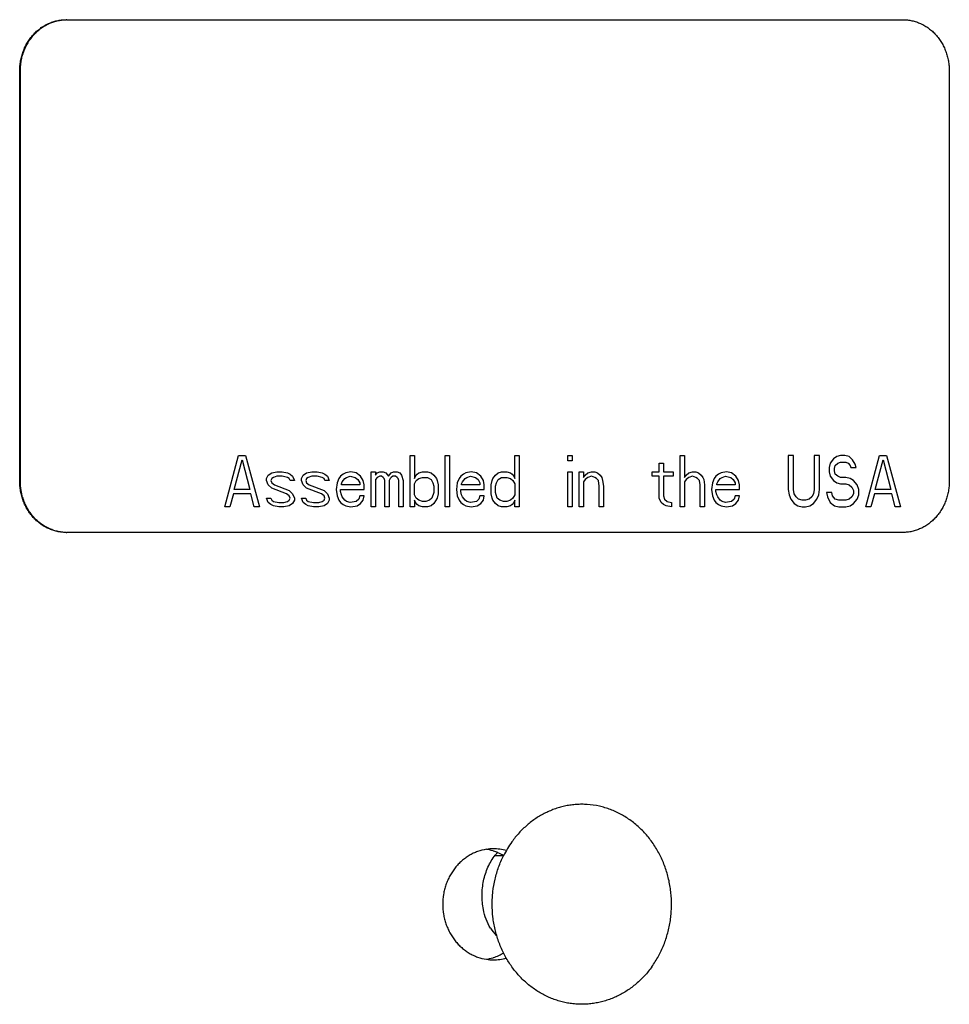
# Model space of a CAD drawing. Units: inches. Extents: x -18.7 to 33.8, y -21.6 to 30.8.
# Drawn here: x 26 to 27.8, y 16.9 to 18.8 of the extents above; entities that cross this region are included whole.
import ezdxf

# ---------------------------------------------------------------- set-up
doc = ezdxf.new("R2010")
doc.units = ezdxf.units.IN
doc.header["$LTSCALE"] = 0.935
doc.header["$MEASUREMENT"] = 0
doc.layers.get('0').update_dxf_attribs({"linetype": 'CONTINUOUS'})
doc.layers.add('03___PRT_ALL_CURVES', color=7, linetype='CONTINUOUS')

msp = doc.modelspace()

# ---------------------------------------------------------------- linework, layer by layer
at = {"color": 7, "linetype": 'CONTINUOUS'}
for p, q in [((26.0551, 18.8035), (27.6865, 18.8035)), ((25.9632, 17.9035), (25.9632, 18.7035)), ((25.9645, 17.9035), (25.9645, 18.7035)), ((27.7771, 18.7035), (27.7771, 17.9035)), ((27.6865, 17.8035), (26.0551, 17.8035)), ((26.8907, 17.1732), (26.9067, 17.1732))]:
    msp.add_line(p, q, dxfattribs=at)
for centre, radius, start, end in [((26.0551, 18.7221), 0.0813, 90.0002, 90.8764), ((26.0551, 17.8848), 0.0813, 269.1236, 269.9998), ((27.06, 17.1152), 0.158, 77.4736, 86.1593), ((27.0845, 17.0847), 0.198, 144.3807, 153.5494), ((26.86, 17.0964), 0.09, 73.0123, 81.2145), ((26.8599, 17.0959), 0.0906, 72.0246, 73.0167), ((26.8598, 17.0956), 0.0909, 66.2639, 72.0208), ((26.8587, 17.0934), 0.0934, 58.4536, 66.2174), ((26.8594, 17.0616), 0.0918, 288.012, 301.6614), ((26.8601, 17.0597), 0.0898, 278.7755, 286.9978), ((26.8599, 17.0605), 0.0906, 286.9833, 287.9754)]:
    msp.add_arc(centre, radius, start, end, dxfattribs=at)
at = {"color": 3, "linetype": 'CONTINUOUS'}
for centre, radius, start, end in [((26.8873, 17.097), 0.0894, 90.0099, 98.6964), ((26.8872, 17.0963), 0.0902, 73.546, 89.9469), ((26.9725, 17.1096), 0.1037, 138.6087, 141.621), ((26.9723, 17.1097), 0.1035, 137.7885, 138.6079), ((26.9565, 17.0785), 0.088, 212.2303, 224.0107), ((26.8873, 17.0597), 0.0898, 261.3224, 269.9713), ((26.8872, 17.0601), 0.0902, 270.0526, 286.3568)]:
    msp.add_arc(centre, radius, start, end, dxfattribs=at)
at = {"color": 7, "linetype": 'CONTINUOUS'}
for points, knots in [([(25.9632, 18.7035), (25.9632, 18.7067), (25.9635, 18.7133), (25.9648, 18.723), (25.967, 18.7325), (25.97, 18.7418), (25.9738, 18.7507), (25.9783, 18.7591), (25.9836, 18.767), (25.9896, 18.7743), (25.9962, 18.7809), (26.0034, 18.7867), (26.011, 18.7918), (26.0191, 18.796), (26.0275, 18.7993), (26.0361, 18.8017), (26.0449, 18.8032), (26.0509, 18.8035), (26.0538, 18.8035)], [0, 0, 0, 0, 0.065434, 0.130883, 0.196121, 0.260994, 0.325434, 0.389389, 0.452812, 0.515654, 0.577894, 0.639536, 0.700602, 0.761151, 0.821279, 0.881098, 0.940668, 1, 1, 1, 1]), ([(25.9645, 18.7035), (25.9645, 18.7067), (25.9648, 18.7132), (25.966, 18.7228), (25.9682, 18.7323), (25.9711, 18.7415), (25.9748, 18.7503), (25.9793, 18.7587), (25.9846, 18.7665), (25.9904, 18.7738), (25.9969, 18.7804), (26.004, 18.7862), (26.0115, 18.7913), (26.0195, 18.7956), (26.0264, 18.7984), (26.032, 18.8002), (26.0378, 18.8017), (26.045, 18.803), (26.0509, 18.8034), (26.0539, 18.8035)], [0, 0, 0, 0, 0.065402, 0.130821, 0.196034, 0.260888, 0.325315, 0.389264, 0.452688, 0.515539, 0.577793, 0.639455, 0.700543, 0.76111, 0.82125, 0.851205, 0.881093, 0.940665, 1, 1, 1, 1]), ([(27.6865, 18.8035), (27.6894, 18.8035), (27.6954, 18.8032), (27.7042, 18.8017), (27.7128, 18.7993), (27.7212, 18.796), (27.7293, 18.7918), (27.7369, 18.7867), (27.7441, 18.7809), (27.7507, 18.7743), (27.7566, 18.767), (27.7619, 18.7591), (27.7665, 18.7507), (27.7703, 18.7418), (27.7733, 18.7325), (27.7755, 18.723), (27.7768, 18.7133), (27.7771, 18.7067), (27.7771, 18.7035)], [0, 0, 0, 0, 0.059332, 0.118902, 0.178721, 0.238849, 0.299398, 0.360464, 0.422106, 0.484346, 0.547188, 0.610611, 0.674566, 0.739006, 0.803879, 0.869117, 0.934566, 1, 1, 1, 1]), ([(26.0538, 17.8035), (26.0509, 17.8035), (26.0449, 17.8038), (26.0361, 17.8052), (26.0275, 17.8076), (26.0191, 17.811), (26.011, 17.8152), (26.0034, 17.8202), (25.9962, 17.8261), (25.9896, 17.8327), (25.9836, 17.84), (25.9783, 17.8479), (25.9738, 17.8563), (25.97, 17.8652), (25.967, 17.8744), (25.9648, 17.884), (25.9635, 17.8937), (25.9632, 17.9002), (25.9632, 17.9035)], [0, 0, 0, 0, 0.059332, 0.118902, 0.178721, 0.238849, 0.299398, 0.360464, 0.422106, 0.484346, 0.547188, 0.610611, 0.674566, 0.739006, 0.803879, 0.869117, 0.934566, 1, 1, 1, 1]), ([(26.0539, 17.8035), (26.0509, 17.8035), (26.045, 17.8039), (26.0378, 17.8052), (26.032, 17.8067), (26.0264, 17.8085), (26.0195, 17.8114), (26.0115, 17.8156), (26.004, 17.8207), (25.9969, 17.8266), (25.9904, 17.8332), (25.9846, 17.8404), (25.9793, 17.8483), (25.9748, 17.8567), (25.9711, 17.8655), (25.9682, 17.8747), (25.966, 17.8841), (25.9648, 17.8938), (25.9645, 17.9002), (25.9645, 17.9035)], [0, 0, 0, 0, 0.059335, 0.118907, 0.148795, 0.17875, 0.23889, 0.299457, 0.360545, 0.422207, 0.484461, 0.547312, 0.610736, 0.674685, 0.739112, 0.803966, 0.869179, 0.934598, 1, 1, 1, 1]), ([(27.7771, 17.9035), (27.7771, 17.9002), (27.7768, 17.8937), (27.7755, 17.884), (27.7733, 17.8744), (27.7703, 17.8652), (27.7665, 17.8563), (27.7619, 17.8479), (27.7566, 17.84), (27.7507, 17.8327), (27.7441, 17.8261), (27.7369, 17.8202), (27.7293, 17.8152), (27.7212, 17.811), (27.7128, 17.8076), (27.7042, 17.8052), (27.6954, 17.8038), (27.6894, 17.8035), (27.6865, 17.8035)], [0, 0, 0, 0, 0.065434, 0.130883, 0.196121, 0.260994, 0.325434, 0.389389, 0.452812, 0.515654, 0.577894, 0.639536, 0.700602, 0.761151, 0.821279, 0.881098, 0.940668, 1, 1, 1, 1]), ([(27.0706, 17.2728), (27.0671, 17.2731), (27.0602, 17.2733), (27.0497, 17.273), (27.0393, 17.2719), (27.0289, 17.2702), (27.0187, 17.2678), (27.0086, 17.2647), (26.9987, 17.2609), (26.989, 17.2565), (26.9796, 17.2514), (26.9705, 17.2458), (26.9616, 17.2395), (26.9532, 17.2326), (26.9451, 17.2253), (26.9374, 17.2173), (26.9302, 17.2089), (26.9257, 17.203), (26.9235, 17.2)], [0, 0, 0, 0, 0.060963, 0.121925, 0.18294, 0.244059, 0.305333, 0.366808, 0.428528, 0.490535, 0.552863, 0.615545, 0.678602, 0.742051, 0.805911, 0.870199, 0.93491, 1, 1, 1, 1]), ([(27.1967, 16.9564), (27.1991, 16.9596), (27.2035, 16.9663), (27.2097, 16.9768), (27.2152, 16.9877), (27.2201, 16.9989), (27.2243, 17.0105), (27.2278, 17.0223), (27.2307, 17.0344), (27.2329, 17.0466), (27.2343, 17.059), (27.2351, 17.0715), (27.2351, 17.084), (27.2344, 17.0964), (27.233, 17.1088), (27.2309, 17.1211), (27.2281, 17.1332), (27.2246, 17.145), (27.2204, 17.1566), (27.2156, 17.1679), (27.2101, 17.1788), (27.204, 17.1893), (27.1973, 17.1993), (27.1901, 17.2089), (27.1823, 17.2179), (27.1741, 17.2263), (27.1653, 17.2341), (27.1562, 17.2413), (27.1466, 17.2478), (27.1367, 17.2536), (27.1265, 17.2588), (27.116, 17.2631), (27.1052, 17.2667), (27.0979, 17.2686), (27.0943, 17.2694)], [0, 0, 0, 0, 0.031176, 0.062564, 0.094132, 0.125865, 0.157751, 0.189772, 0.221905, 0.254126, 0.286411, 0.318737, 0.351076, 0.383403, 0.415693, 0.44792, 0.480059, 0.512089, 0.543987, 0.575733, 0.607311, 0.638706, 0.669905, 0.7009, 0.731684, 0.762255, 0.792614, 0.822766, 0.852718, 0.882482, 0.912073, 0.941509, 0.97081, 1, 1, 1, 1]), ([(26.9072, 16.9835), (26.9054, 16.9871), (26.902, 16.9945), (26.8976, 17.0058), (26.8938, 17.0174), (26.8907, 17.0293), (26.8882, 17.0413), (26.8859, 17.0576), (26.885, 17.0741), (26.8854, 17.0905), (26.8868, 17.1069), (26.8896, 17.1231), (26.8938, 17.139), (26.8976, 17.1506), (26.902, 17.1619), (26.9054, 17.1693), (26.9072, 17.1729)], [0, 0, 0, 0, 0.061707, 0.123722, 0.186009, 0.24853, 0.31124, 0.374096, 0.500002, 0.563005, 0.625959, 0.751474, 0.813995, 0.876283, 0.938294, 1, 1, 1, 1]), ([(27.1967, 16.9564), (27.1945, 16.9533), (27.1899, 16.9472), (27.1824, 16.9386), (27.1745, 16.9305), (27.1662, 16.923), (27.1575, 16.9161), (27.1484, 16.9097), (27.139, 16.904), (27.1293, 16.8989), (27.1193, 16.8946), (27.1091, 16.8909), (27.0987, 16.8879), (27.0882, 16.8856), (27.0776, 16.884), (27.0669, 16.8832), (27.0562, 16.8831), (27.0454, 16.8837), (27.0348, 16.8851), (27.0242, 16.8872), (27.0138, 16.89), (27.0036, 16.8935), (26.9935, 16.8977), (26.9837, 16.9026), (26.9742, 16.9082), (26.9651, 16.9143), (26.9562, 16.9211), (26.9478, 16.9285), (26.9398, 16.9365), (26.9323, 16.9449), (26.9252, 16.9539), (26.9186, 16.9633), (26.9126, 16.9732), (26.9089, 16.98), (26.9072, 16.9835)], [0, 0, 0, 0, 0.032345, 0.064497, 0.096433, 0.128151, 0.159661, 0.190973, 0.222094, 0.253038, 0.283822, 0.314465, 0.344988, 0.375414, 0.40577, 0.436081, 0.466374, 0.496678, 0.527019, 0.557424, 0.58792, 0.618529, 0.649273, 0.680174, 0.711247, 0.742507, 0.773965, 0.80563, 0.837505, 0.869594, 0.901894, 0.9344, 0.967106, 1, 1, 1, 1])]:
    msp.add_open_spline(points, degree=3, knots=knots, dxfattribs=at)
at = {"color": 3, "linetype": 'CONTINUOUS'}
for points, knots in [([(26.8738, 17.1854), (26.8679, 17.1845), (26.8592, 17.1823), (26.8482, 17.1778), (26.8403, 17.1735), (26.8327, 17.1685), (26.8255, 17.1628), (26.8189, 17.1564), (26.8128, 17.1494), (26.8073, 17.1418), (26.8024, 17.1337), (26.7982, 17.1251), (26.7947, 17.1162), (26.792, 17.1069), (26.7894, 17.0943), (26.7886, 17.0846), (26.7886, 17.0782)], [0, 0, 0, 0, 0.119014, 0.179055, 0.239508, 0.300428, 0.36184, 0.423758, 0.486196, 0.549148, 0.612579, 0.676439, 0.740677, 0.805239, 0.870056, 1, 1, 1, 1]), ([(26.8679, 17.0682), (26.8671, 17.0727), (26.8659, 17.082), (26.8652, 17.096), (26.866, 17.1101), (26.8681, 17.1241), (26.8717, 17.1377), (26.8767, 17.1507), (26.8831, 17.1629), (26.8883, 17.1704), (26.8911, 17.174)], [0, 0, 0, 0, 0.124033, 0.250301, 0.377257, 0.503892, 0.629739, 0.75448, 0.877912, 1, 1, 1, 1]), ([(26.7886, 17.0782), (26.7886, 17.0717), (26.7894, 17.062), (26.792, 17.0494), (26.7947, 17.0402), (26.7982, 17.0313), (26.8024, 17.0227), (26.8073, 17.0146), (26.8128, 17.007), (26.8189, 17), (26.8255, 16.9936), (26.8327, 16.9879), (26.8403, 16.9828), (26.8482, 16.9786), (26.8592, 16.974), (26.8679, 16.9718), (26.8738, 16.9709)], [0, 0, 0, 0, 0.129944, 0.194761, 0.259323, 0.323561, 0.387421, 0.450852, 0.513804, 0.576242, 0.63816, 0.699572, 0.760492, 0.820945, 0.880986, 1, 1, 1, 1]), ([(26.882, 17.0315), (26.8786, 17.037), (26.8727, 17.0489), (26.8691, 17.0616), (26.8679, 17.0682)], [0, 0, 0, 0, 0.49254, 1, 1, 1, 1])]:
    msp.add_open_spline(points, degree=3, knots=knots, dxfattribs=at)
at = {"layer": '03___PRT_ALL_CURVES', "color": 4, "linetype": 'CONTINUOUS'}
for p, q in [((26.3632, 17.8535), (26.3904, 17.9535)), ((26.3819, 17.8875), (26.3972, 17.945)), ((26.3904, 17.9535), (26.404, 17.9535)), ((26.3972, 17.945), (26.4125, 17.8875)), ((26.404, 17.9535), (26.4312, 17.8535)), ((26.7252, 17.9535), (26.7337, 17.9535)), ((26.7252, 17.8535), (26.7252, 17.9535)), ((26.7337, 17.9535), (26.7337, 17.9088)), ((26.7932, 17.9535), (26.8017, 17.9535)), ((26.7932, 17.8535), (26.7932, 17.9535)), ((26.8017, 17.9535), (26.8017, 17.8535)), ((26.9291, 17.9535), (26.9376, 17.9535)), ((26.9291, 17.9088), (26.9291, 17.9535)), ((26.9376, 17.9535), (26.9376, 17.8535)), ((27.0328, 17.9535), (27.0413, 17.9535)), ((27.0328, 17.9428), (27.0328, 17.9535)), ((27.0413, 17.9428), (27.0328, 17.9428)), ((27.0413, 17.9535), (27.0413, 17.9428)), ((27.2112, 17.9386), (27.2197, 17.9386)), ((27.2112, 17.9216), (27.2112, 17.9386)), ((27.2197, 17.9386), (27.2197, 17.9216)), ((27.252, 17.9535), (27.2605, 17.9535)), ((27.252, 17.8535), (27.252, 17.9535)), ((27.2605, 17.9535), (27.2605, 17.9109)), ((27.4729, 17.9535), (27.4627, 17.9535)), ((27.4627, 17.9535), (27.4627, 17.8875)), ((27.4729, 17.8875), (27.4729, 17.9535)), ((27.5239, 17.9535), (27.5137, 17.9535)), ((27.5137, 17.9535), (27.5137, 17.8875)), ((27.5239, 17.8875), (27.5239, 17.9535)), ((27.5443, 17.9386), (27.5426, 17.9301)), ((27.5511, 17.9471), (27.5443, 17.9386)), ((27.5579, 17.9514), (27.5511, 17.9471)), ((27.5545, 17.9343), (27.5596, 17.9386)), ((27.5647, 17.9535), (27.5579, 17.9514)), ((27.5596, 17.9386), (27.5647, 17.9407)), ((27.5732, 17.9535), (27.5647, 17.9535)), ((27.5647, 17.9407), (27.5749, 17.9407)), ((27.5817, 17.9514), (27.5732, 17.9535)), ((27.5749, 17.9407), (27.58, 17.9386)), ((27.58, 17.9386), (27.5834, 17.9343)), ((27.5885, 17.945), (27.5817, 17.9514)), ((27.5936, 17.9365), (27.5885, 17.945)), ((27.5953, 17.9301), (27.5936, 17.9365)), ((27.6139, 17.8535), (27.6411, 17.9535)), ((27.6326, 17.8875), (27.6479, 17.945)), ((27.6411, 17.9535), (27.6547, 17.9535)), ((27.6479, 17.945), (27.6632, 17.8875)), ((27.6547, 17.9535), (27.6819, 17.8535)), ((26.4482, 17.9152), (26.455, 17.9194)), ((26.455, 17.9194), (26.4652, 17.9216)), ((26.4652, 17.9216), (26.4754, 17.9216)), ((26.4754, 17.9216), (26.4856, 17.9194)), ((26.4856, 17.9194), (26.4907, 17.9173)), ((26.4907, 17.9173), (26.4958, 17.9131)), ((26.5162, 17.9152), (26.523, 17.9194)), ((26.523, 17.9194), (26.5332, 17.9216)), ((26.5332, 17.9216), (26.5434, 17.9216)), ((26.5434, 17.9216), (26.5536, 17.9194)), ((26.5536, 17.9194), (26.5587, 17.9173)), ((26.5587, 17.9173), (26.5638, 17.9131)), ((26.5943, 17.9173), (26.5893, 17.9131)), ((26.5994, 17.9194), (26.5943, 17.9173)), ((26.6096, 17.9216), (26.5994, 17.9194)), ((26.6198, 17.9194), (26.6096, 17.9216)), ((26.6283, 17.9131), (26.6198, 17.9194)), ((26.6487, 17.9216), (26.6572, 17.9216)), ((26.6487, 17.8535), (26.6487, 17.9216)), ((26.6572, 17.9216), (26.6572, 17.9152)), ((26.6572, 17.9152), (26.6606, 17.9194)), ((26.6606, 17.9194), (26.6657, 17.9216)), ((26.6657, 17.9216), (26.6725, 17.9216)), ((26.6725, 17.9216), (26.6776, 17.9194)), ((26.6776, 17.9194), (26.6827, 17.9131)), ((26.6827, 17.9131), (26.6878, 17.9194)), ((26.6878, 17.9194), (26.6929, 17.9216)), ((26.6929, 17.9216), (26.6997, 17.9216)), ((26.6997, 17.9216), (26.7048, 17.9194)), ((26.7048, 17.9194), (26.7082, 17.9152)), ((26.7354, 17.9131), (26.7388, 17.9173)), ((26.7388, 17.9173), (26.7422, 17.9194)), ((26.7422, 17.9194), (26.749, 17.9216)), ((26.749, 17.9216), (26.7592, 17.9216)), ((26.7592, 17.9216), (26.766, 17.9194)), ((26.766, 17.9194), (26.7711, 17.9152)), ((26.8289, 17.9173), (26.8238, 17.9131)), ((26.834, 17.9194), (26.8289, 17.9173)), ((26.8442, 17.9216), (26.834, 17.9194)), ((26.8543, 17.9194), (26.8442, 17.9216)), ((26.8628, 17.9131), (26.8543, 17.9194)), ((26.8917, 17.9152), (26.8968, 17.9194)), ((26.8968, 17.9194), (26.9036, 17.9216)), ((26.9036, 17.9216), (26.9138, 17.9216)), ((26.9138, 17.9216), (26.9206, 17.9194)), ((26.9206, 17.9194), (26.924, 17.9173)), ((26.924, 17.9173), (26.9274, 17.9131)), ((27.0328, 17.9216), (27.0413, 17.9216)), ((27.0328, 17.8535), (27.0328, 17.9216)), ((27.0413, 17.9216), (27.0413, 17.8535)), ((27.0549, 17.9216), (27.0634, 17.9216)), ((27.0549, 17.8535), (27.0549, 17.9216)), ((27.0634, 17.9216), (27.0634, 17.9109)), ((27.0668, 17.9152), (27.0719, 17.9194)), ((27.0719, 17.9194), (27.0787, 17.9216)), ((27.0787, 17.9216), (27.0855, 17.9216)), ((27.0855, 17.9216), (27.0906, 17.9194)), ((27.0906, 17.9194), (27.0957, 17.9152)), ((27.1976, 17.9216), (27.2112, 17.9216)), ((27.1976, 17.9131), (27.1976, 17.9216)), ((27.2197, 17.9216), (27.2384, 17.9216)), ((27.2384, 17.9216), (27.2384, 17.9131)), ((27.2639, 17.9152), (27.269, 17.9194)), ((27.269, 17.9194), (27.2758, 17.9216)), ((27.2758, 17.9216), (27.2826, 17.9216)), ((27.2826, 17.9216), (27.2877, 17.9194)), ((27.2877, 17.9194), (27.2928, 17.9152)), ((27.3268, 17.9173), (27.3217, 17.9131)), ((27.3319, 17.9194), (27.3268, 17.9173)), ((27.3421, 17.9216), (27.3319, 17.9194)), ((27.3522, 17.9194), (27.3421, 17.9216)), ((27.3607, 17.9131), (27.3522, 17.9194)), ((27.5426, 17.9301), (27.5426, 17.9216)), ((27.5426, 17.9216), (27.5443, 17.9131)), ((27.5528, 17.9279), (27.5545, 17.9343)), ((27.5528, 17.9237), (27.5528, 17.9279)), ((27.5545, 17.9173), (27.5528, 17.9237)), ((27.5596, 17.9131), (27.5545, 17.9173)), ((27.5834, 17.9343), (27.5851, 17.9301)), ((27.5851, 17.9301), (27.5953, 17.9301)), ((26.4448, 17.9088), (26.4482, 17.9152)), ((26.4448, 17.9045), (26.4448, 17.9088)), ((26.4482, 17.896), (26.4448, 17.9045)), ((26.455, 17.9088), (26.4533, 17.9045)), ((26.4533, 17.9045), (26.455, 17.9003)), ((26.4584, 17.9109), (26.455, 17.9088)), ((26.455, 17.9003), (26.4601, 17.896)), ((26.4652, 17.9131), (26.4584, 17.9109)), ((26.4754, 17.9131), (26.4652, 17.9131)), ((26.4856, 17.9109), (26.4754, 17.9131)), ((26.489, 17.9088), (26.4856, 17.9109)), ((26.4907, 17.9045), (26.489, 17.9088)), ((26.4992, 17.9045), (26.4907, 17.9045)), ((26.4958, 17.9131), (26.4992, 17.9045)), ((26.5128, 17.9088), (26.5162, 17.9152)), ((26.5128, 17.9045), (26.5128, 17.9088)), ((26.5162, 17.896), (26.5128, 17.9045)), ((26.523, 17.9088), (26.5213, 17.9045)), ((26.5213, 17.9045), (26.523, 17.9003)), ((26.5264, 17.9109), (26.523, 17.9088)), ((26.523, 17.9003), (26.5281, 17.896)), ((26.5332, 17.9131), (26.5264, 17.9109)), ((26.5434, 17.9131), (26.5332, 17.9131)), ((26.5536, 17.9109), (26.5434, 17.9131)), ((26.557, 17.9088), (26.5536, 17.9109)), ((26.5587, 17.9045), (26.557, 17.9088)), ((26.5672, 17.9045), (26.5587, 17.9045)), ((26.5638, 17.9131), (26.5672, 17.9045)), ((26.5825, 17.9003), (26.5808, 17.8875)), ((26.5859, 17.9088), (26.5825, 17.9003)), ((26.5893, 17.9131), (26.5859, 17.9088)), ((26.591, 17.8982), (26.5927, 17.9024)), ((26.591, 17.896), (26.591, 17.8982)), ((26.5927, 17.9024), (26.5977, 17.9088)), ((26.5977, 17.9088), (26.6011, 17.9109)), ((26.6011, 17.9109), (26.6079, 17.9131)), ((26.6079, 17.9131), (26.6181, 17.9109)), ((26.6181, 17.9109), (26.6232, 17.9067)), ((26.6232, 17.9067), (26.6266, 17.9003)), ((26.6266, 17.9003), (26.6266, 17.896)), ((26.6334, 17.9045), (26.6283, 17.9131)), ((26.6351, 17.896), (26.6334, 17.9045)), ((26.6606, 17.9109), (26.6572, 17.9067)), ((26.6572, 17.9067), (26.6572, 17.8535)), ((26.6657, 17.9131), (26.6606, 17.9109)), ((26.6691, 17.9131), (26.6657, 17.9131)), ((26.6725, 17.9109), (26.6691, 17.9131)), ((26.6742, 17.9088), (26.6725, 17.9109)), ((26.6759, 17.9045), (26.6742, 17.9088)), ((26.6759, 17.8535), (26.6759, 17.9045)), ((26.6861, 17.9088), (26.6844, 17.9045)), ((26.6844, 17.9045), (26.6844, 17.8535)), ((26.6878, 17.9109), (26.6861, 17.9088)), ((26.6912, 17.9131), (26.6878, 17.9109)), ((26.6963, 17.9131), (26.6912, 17.9131)), ((26.6997, 17.9109), (26.6963, 17.9131)), ((26.7014, 17.9088), (26.6997, 17.9109)), ((26.7031, 17.9045), (26.7014, 17.9088)), ((26.7031, 17.8535), (26.7031, 17.9045)), ((26.7082, 17.9152), (26.7116, 17.9045)), ((26.7116, 17.9045), (26.7116, 17.8535)), ((26.7337, 17.9088), (26.7354, 17.9131)), ((26.7337, 17.8982), (26.7371, 17.9045)), ((26.7337, 17.8769), (26.7337, 17.8982)), ((26.7371, 17.9045), (26.7422, 17.9088)), ((26.7422, 17.9088), (26.749, 17.9109)), ((26.749, 17.9109), (26.7592, 17.9109)), ((26.7592, 17.9109), (26.766, 17.9067)), ((26.766, 17.9067), (26.7694, 17.9003)), ((26.7694, 17.9003), (26.7711, 17.8939)), ((26.7711, 17.9152), (26.7762, 17.9088)), ((26.7762, 17.9088), (26.7779, 17.9045)), ((26.7779, 17.9045), (26.7796, 17.896)), ((26.817, 17.9003), (26.8153, 17.8875)), ((26.8204, 17.9088), (26.817, 17.9003)), ((26.8238, 17.9131), (26.8204, 17.9088)), ((26.8255, 17.8982), (26.8272, 17.9024)), ((26.8255, 17.896), (26.8255, 17.8982)), ((26.8272, 17.9024), (26.8323, 17.9088)), ((26.8323, 17.9088), (26.8357, 17.9109)), ((26.8357, 17.9109), (26.8425, 17.9131)), ((26.8425, 17.9131), (26.8526, 17.9109)), ((26.8526, 17.9109), (26.8577, 17.9067)), ((26.8577, 17.9067), (26.8611, 17.9003)), ((26.8611, 17.9003), (26.8611, 17.896)), ((26.8679, 17.9045), (26.8628, 17.9131)), ((26.8696, 17.896), (26.8679, 17.9045)), ((26.8832, 17.896), (26.8849, 17.9045)), ((26.8849, 17.9045), (26.8866, 17.9088)), ((26.8866, 17.9088), (26.8917, 17.9152)), ((26.8917, 17.8939), (26.8934, 17.9003)), ((26.8934, 17.9003), (26.8968, 17.9067)), ((26.8968, 17.9067), (26.9036, 17.9109)), ((26.9036, 17.9109), (26.9138, 17.9109)), ((26.9138, 17.9109), (26.9206, 17.9088)), ((26.9206, 17.9088), (26.9257, 17.9045)), ((26.9257, 17.9045), (26.9291, 17.8982)), ((26.9274, 17.9131), (26.9291, 17.9088)), ((26.9291, 17.8982), (26.9291, 17.8769)), ((27.0634, 17.9109), (27.0668, 17.9152)), ((27.0668, 17.9067), (27.0634, 17.9024)), ((27.0634, 17.9024), (27.0634, 17.8535)), ((27.0719, 17.9109), (27.0668, 17.9067)), ((27.0787, 17.9131), (27.0719, 17.9109)), ((27.0855, 17.9109), (27.0787, 17.9131)), ((27.0889, 17.9088), (27.0855, 17.9109)), ((27.0923, 17.9045), (27.0889, 17.9088)), ((27.094, 17.8939), (27.0923, 17.9045)), ((27.0957, 17.9152), (27.099, 17.9109)), ((27.099, 17.9109), (27.1007, 17.9045)), ((27.1007, 17.9045), (27.1024, 17.8939)), ((27.2112, 17.9131), (27.1976, 17.9131)), ((27.2112, 17.8705), (27.2112, 17.9131)), ((27.2384, 17.9131), (27.2197, 17.9131)), ((27.2197, 17.9131), (27.2197, 17.8748)), ((27.2605, 17.9109), (27.2639, 17.9152)), ((27.2639, 17.9067), (27.2605, 17.9024)), ((27.2605, 17.9024), (27.2605, 17.8535)), ((27.269, 17.9109), (27.2639, 17.9067)), ((27.2758, 17.9131), (27.269, 17.9109)), ((27.2826, 17.9109), (27.2758, 17.9131)), ((27.286, 17.9088), (27.2826, 17.9109)), ((27.2894, 17.9045), (27.286, 17.9088)), ((27.2911, 17.896), (27.2894, 17.9045)), ((27.2928, 17.9152), (27.2962, 17.9109)), ((27.2962, 17.9109), (27.2979, 17.9067)), ((27.2979, 17.9067), (27.2996, 17.896)), ((27.3149, 17.9003), (27.3132, 17.8875)), ((27.3183, 17.9088), (27.3149, 17.9003)), ((27.3217, 17.9131), (27.3183, 17.9088)), ((27.3234, 17.8982), (27.3251, 17.9024)), ((27.3234, 17.896), (27.3234, 17.8982)), ((27.3251, 17.9024), (27.3302, 17.9088)), ((27.3302, 17.9088), (27.3336, 17.9109)), ((27.3336, 17.9109), (27.3404, 17.9131)), ((27.3404, 17.9131), (27.3505, 17.9109)), ((27.3505, 17.9109), (27.3556, 17.9067)), ((27.3556, 17.9067), (27.359, 17.9003)), ((27.359, 17.9003), (27.359, 17.896)), ((27.3658, 17.9045), (27.3607, 17.9131)), ((27.3675, 17.896), (27.3658, 17.9045)), ((27.5443, 17.9131), (27.5511, 17.9045)), ((27.5511, 17.9045), (27.5579, 17.9003)), ((27.5579, 17.9003), (27.5647, 17.8982)), ((27.5647, 17.9109), (27.5596, 17.9131)), ((27.5749, 17.9109), (27.5647, 17.9109)), ((27.5647, 17.8982), (27.5749, 17.8982)), ((27.5834, 17.9088), (27.5749, 17.9109)), ((27.5749, 17.8982), (27.5817, 17.896)), ((27.5902, 17.9045), (27.5834, 17.9088)), ((27.597, 17.896), (27.5902, 17.9045)), ((26.3802, 17.879), (26.3734, 17.8535)), ((26.4142, 17.879), (26.3802, 17.879)), ((26.4125, 17.8875), (26.3819, 17.8875)), ((26.421, 17.8535), (26.4142, 17.879)), ((26.455, 17.8896), (26.4482, 17.896)), ((26.4839, 17.879), (26.455, 17.8896)), ((26.4601, 17.896), (26.489, 17.8854)), ((26.489, 17.8748), (26.4839, 17.879)), ((26.489, 17.8854), (26.4958, 17.879)), ((26.4958, 17.879), (26.4992, 17.8705)), ((26.523, 17.8896), (26.5162, 17.896)), ((26.5519, 17.879), (26.523, 17.8896)), ((26.5281, 17.896), (26.557, 17.8854)), ((26.557, 17.8748), (26.5519, 17.879)), ((26.557, 17.8854), (26.5638, 17.879)), ((26.5638, 17.879), (26.5672, 17.8705)), ((26.5808, 17.8875), (26.5825, 17.8748)), ((26.5893, 17.8875), (26.6351, 17.8875)), ((26.5893, 17.8833), (26.5893, 17.8875)), ((26.591, 17.8769), (26.5893, 17.8833)), ((26.6266, 17.896), (26.591, 17.896)), ((26.6351, 17.8875), (26.6351, 17.896)), ((26.7711, 17.8811), (26.7677, 17.8705)), ((26.7711, 17.8939), (26.7711, 17.8811)), ((26.7796, 17.879), (26.7779, 17.8705)), ((26.7796, 17.896), (26.7796, 17.879)), ((26.8153, 17.8875), (26.817, 17.8748)), ((26.8238, 17.8875), (26.8696, 17.8875)), ((26.8238, 17.8833), (26.8238, 17.8875)), ((26.8255, 17.8769), (26.8238, 17.8833)), ((26.8611, 17.896), (26.8255, 17.896)), ((26.8696, 17.8875), (26.8696, 17.896)), ((26.8832, 17.879), (26.8832, 17.896)), ((26.8849, 17.8705), (26.8832, 17.879)), ((26.8917, 17.8811), (26.8917, 17.8939)), ((26.8951, 17.8705), (26.8917, 17.8811)), ((27.094, 17.8535), (27.094, 17.8939)), ((27.1024, 17.8939), (27.1024, 17.8535)), ((27.2911, 17.8535), (27.2911, 17.896)), ((27.2996, 17.896), (27.2996, 17.8535)), ((27.3132, 17.8875), (27.3149, 17.8748)), ((27.3217, 17.8875), (27.3675, 17.8875)), ((27.3217, 17.8833), (27.3217, 17.8875)), ((27.3234, 17.8769), (27.3217, 17.8833)), ((27.359, 17.896), (27.3234, 17.896)), ((27.3675, 17.8875), (27.3675, 17.896)), ((27.4627, 17.8875), (27.4644, 17.8769)), ((27.4746, 17.879), (27.4729, 17.8875)), ((27.478, 17.8726), (27.4746, 17.879)), ((27.512, 17.879), (27.5086, 17.8726)), ((27.5137, 17.8875), (27.512, 17.879)), ((27.5222, 17.8769), (27.5239, 17.8875)), ((27.5477, 17.8811), (27.5375, 17.8811)), ((27.5375, 17.8811), (27.5392, 17.8726)), ((27.5494, 17.8748), (27.5477, 17.8811)), ((27.5817, 17.896), (27.5868, 17.8918)), ((27.5868, 17.8918), (27.5902, 17.8854)), ((27.5902, 17.879), (27.5868, 17.8726)), ((27.5902, 17.8854), (27.5902, 17.879)), ((27.6004, 17.8875), (27.597, 17.896)), ((27.6004, 17.8769), (27.6004, 17.8875)), ((27.6309, 17.879), (27.6241, 17.8535)), ((27.6649, 17.879), (27.6309, 17.879)), ((27.6632, 17.8875), (27.6326, 17.8875)), ((27.6717, 17.8535), (27.6649, 17.879)), ((26.4448, 17.8705), (26.4533, 17.8705)), ((26.4482, 17.862), (26.4448, 17.8705)), ((26.4533, 17.8577), (26.4482, 17.862)), ((26.4533, 17.8705), (26.455, 17.8662)), ((26.455, 17.8662), (26.4584, 17.8641)), ((26.4584, 17.8641), (26.4686, 17.862)), ((26.4686, 17.862), (26.4788, 17.862)), ((26.4788, 17.862), (26.4856, 17.8641)), ((26.4856, 17.8641), (26.489, 17.8662)), ((26.4907, 17.8705), (26.489, 17.8748)), ((26.489, 17.8662), (26.4907, 17.8705)), ((26.4958, 17.8599), (26.489, 17.8556)), ((26.4992, 17.8662), (26.4958, 17.8599)), ((26.4992, 17.8705), (26.4992, 17.8662)), ((26.5128, 17.8705), (26.5213, 17.8705)), ((26.5162, 17.862), (26.5128, 17.8705)), ((26.5213, 17.8577), (26.5162, 17.862)), ((26.5213, 17.8705), (26.523, 17.8662)), ((26.523, 17.8662), (26.5264, 17.8641)), ((26.5264, 17.8641), (26.5366, 17.862)), ((26.5366, 17.862), (26.5468, 17.862)), ((26.5468, 17.862), (26.5536, 17.8641)), ((26.5536, 17.8641), (26.557, 17.8662)), ((26.5587, 17.8705), (26.557, 17.8748)), ((26.557, 17.8662), (26.5587, 17.8705)), ((26.5638, 17.8599), (26.557, 17.8556)), ((26.5672, 17.8662), (26.5638, 17.8599)), ((26.5672, 17.8705), (26.5672, 17.8662)), ((26.5825, 17.8748), (26.5859, 17.8662)), ((26.5859, 17.8662), (26.5893, 17.862)), ((26.5893, 17.862), (26.5943, 17.8577)), ((26.5927, 17.8726), (26.591, 17.8769)), ((26.5977, 17.8662), (26.5927, 17.8726)), ((26.6011, 17.8641), (26.5977, 17.8662)), ((26.6079, 17.862), (26.6011, 17.8641)), ((26.6198, 17.8641), (26.6079, 17.862)), ((26.6249, 17.8684), (26.6198, 17.8641)), ((26.6215, 17.8556), (26.6283, 17.8599)), ((26.6266, 17.8748), (26.6249, 17.8684)), ((26.6351, 17.8748), (26.6266, 17.8748)), ((26.6283, 17.8599), (26.6334, 17.8662)), ((26.6334, 17.8662), (26.6351, 17.8748)), ((26.7371, 17.8705), (26.7337, 17.8769)), ((26.7337, 17.8662), (26.7337, 17.8535)), ((26.7354, 17.862), (26.7337, 17.8662)), ((26.7388, 17.8577), (26.7354, 17.862)), ((26.7422, 17.8662), (26.7371, 17.8705)), ((26.749, 17.8641), (26.7422, 17.8662)), ((26.7558, 17.8641), (26.749, 17.8641)), ((26.7626, 17.8662), (26.7558, 17.8641)), ((26.7677, 17.8705), (26.7626, 17.8662)), ((26.7711, 17.8599), (26.766, 17.8556)), ((26.7779, 17.8705), (26.7711, 17.8599)), ((26.817, 17.8748), (26.8204, 17.8662)), ((26.8204, 17.8662), (26.8238, 17.862)), ((26.8238, 17.862), (26.8289, 17.8577)), ((26.8272, 17.8726), (26.8255, 17.8769)), ((26.8323, 17.8662), (26.8272, 17.8726)), ((26.8357, 17.8641), (26.8323, 17.8662)), ((26.8425, 17.862), (26.8357, 17.8641)), ((26.8543, 17.8641), (26.8425, 17.862)), ((26.8594, 17.8684), (26.8543, 17.8641)), ((26.856, 17.8556), (26.8628, 17.8599)), ((26.8611, 17.8748), (26.8594, 17.8684)), ((26.8696, 17.8748), (26.8611, 17.8748)), ((26.8628, 17.8599), (26.8679, 17.8662)), ((26.8679, 17.8662), (26.8696, 17.8748)), ((26.8866, 17.8662), (26.8849, 17.8705)), ((26.8917, 17.8599), (26.8866, 17.8662)), ((26.8968, 17.8556), (26.8917, 17.8599)), ((26.9002, 17.8662), (26.8951, 17.8705)), ((26.907, 17.8641), (26.9002, 17.8662)), ((26.9138, 17.8641), (26.907, 17.8641)), ((26.9206, 17.8662), (26.9138, 17.8641)), ((26.9257, 17.8705), (26.9206, 17.8662)), ((26.9274, 17.862), (26.924, 17.8577)), ((26.9291, 17.8769), (26.9257, 17.8705)), ((26.9291, 17.8662), (26.9274, 17.862)), ((26.9291, 17.8535), (26.9291, 17.8662)), ((27.2146, 17.862), (27.2112, 17.8705)), ((27.2197, 17.8577), (27.2146, 17.862)), ((27.2197, 17.8748), (27.2214, 17.8684)), ((27.2214, 17.8684), (27.2265, 17.8641)), ((27.2265, 17.8641), (27.235, 17.862)), ((27.235, 17.862), (27.235, 17.8535)), ((27.3149, 17.8748), (27.3183, 17.8662)), ((27.3183, 17.8662), (27.3217, 17.862)), ((27.3217, 17.862), (27.3268, 17.8577)), ((27.3251, 17.8726), (27.3234, 17.8769)), ((27.3302, 17.8662), (27.3251, 17.8726)), ((27.3336, 17.8641), (27.3302, 17.8662)), ((27.3404, 17.862), (27.3336, 17.8641)), ((27.3522, 17.8641), (27.3404, 17.862)), ((27.3573, 17.8684), (27.3522, 17.8641)), ((27.3539, 17.8556), (27.3607, 17.8599)), ((27.359, 17.8748), (27.3573, 17.8684)), ((27.3675, 17.8748), (27.359, 17.8748)), ((27.3607, 17.8599), (27.3658, 17.8662)), ((27.3658, 17.8662), (27.3675, 17.8748)), ((27.4644, 17.8769), (27.4678, 17.8684)), ((27.4678, 17.8684), (27.4746, 17.8599)), ((27.4746, 17.8599), (27.4814, 17.8556)), ((27.4831, 17.8684), (27.478, 17.8726)), ((27.4899, 17.8662), (27.4831, 17.8684)), ((27.4967, 17.8662), (27.4899, 17.8662)), ((27.5035, 17.8684), (27.4967, 17.8662)), ((27.5086, 17.8726), (27.5035, 17.8684)), ((27.5052, 17.8556), (27.512, 17.8599)), ((27.512, 17.8599), (27.5188, 17.8684)), ((27.5188, 17.8684), (27.5222, 17.8769)), ((27.5392, 17.8726), (27.5443, 17.862)), ((27.5443, 17.862), (27.5528, 17.8556)), ((27.5545, 17.8684), (27.5494, 17.8748)), ((27.5613, 17.8662), (27.5545, 17.8684)), ((27.5749, 17.8662), (27.5613, 17.8662)), ((27.5817, 17.8684), (27.5749, 17.8662)), ((27.5868, 17.8726), (27.5817, 17.8684)), ((27.5834, 17.8556), (27.5902, 17.8599)), ((27.5902, 17.8599), (27.597, 17.8684)), ((27.597, 17.8684), (27.6004, 17.8769)), ((26.3734, 17.8535), (26.3632, 17.8535)), ((26.4312, 17.8535), (26.421, 17.8535)), ((26.4584, 17.8556), (26.4533, 17.8577)), ((26.4686, 17.8535), (26.4584, 17.8556)), ((26.4788, 17.8535), (26.4686, 17.8535)), ((26.489, 17.8556), (26.4788, 17.8535)), ((26.5264, 17.8556), (26.5213, 17.8577)), ((26.5366, 17.8535), (26.5264, 17.8556)), ((26.5468, 17.8535), (26.5366, 17.8535)), ((26.557, 17.8556), (26.5468, 17.8535)), ((26.5943, 17.8577), (26.5994, 17.8556)), ((26.5994, 17.8556), (26.6096, 17.8535)), ((26.6096, 17.8535), (26.6215, 17.8556)), ((26.6572, 17.8535), (26.6487, 17.8535)), ((26.6844, 17.8535), (26.6759, 17.8535)), ((26.7116, 17.8535), (26.7031, 17.8535)), ((26.7337, 17.8535), (26.7252, 17.8535)), ((26.7422, 17.8556), (26.7388, 17.8577)), ((26.749, 17.8535), (26.7422, 17.8556)), ((26.7592, 17.8535), (26.749, 17.8535)), ((26.766, 17.8556), (26.7592, 17.8535)), ((26.8017, 17.8535), (26.7932, 17.8535)), ((26.8289, 17.8577), (26.834, 17.8556)), ((26.834, 17.8556), (26.8442, 17.8535)), ((26.8442, 17.8535), (26.856, 17.8556)), ((26.9036, 17.8535), (26.8968, 17.8556)), ((26.9138, 17.8535), (26.9036, 17.8535)), ((26.9206, 17.8556), (26.9138, 17.8535)), ((26.924, 17.8577), (26.9206, 17.8556)), ((26.9376, 17.8535), (26.9291, 17.8535)), ((27.0413, 17.8535), (27.0328, 17.8535)), ((27.0634, 17.8535), (27.0549, 17.8535)), ((27.1024, 17.8535), (27.094, 17.8535)), ((27.2248, 17.8556), (27.2197, 17.8577)), ((27.235, 17.8535), (27.2248, 17.8556)), ((27.2605, 17.8535), (27.252, 17.8535)), ((27.2996, 17.8535), (27.2911, 17.8535)), ((27.3268, 17.8577), (27.3319, 17.8556)), ((27.3319, 17.8556), (27.3421, 17.8535)), ((27.3421, 17.8535), (27.3539, 17.8556)), ((27.4814, 17.8556), (27.4899, 17.8535)), ((27.4899, 17.8535), (27.4967, 17.8535)), ((27.4967, 17.8535), (27.5052, 17.8556)), ((27.5528, 17.8556), (27.5613, 17.8535)), ((27.5613, 17.8535), (27.5749, 17.8535)), ((27.5749, 17.8535), (27.5834, 17.8556)), ((27.6241, 17.8535), (27.6139, 17.8535)), ((27.6819, 17.8535), (27.6717, 17.8535))]:
    msp.add_line(p, q, dxfattribs=at)

doc.saveas('drawing.dxf')
